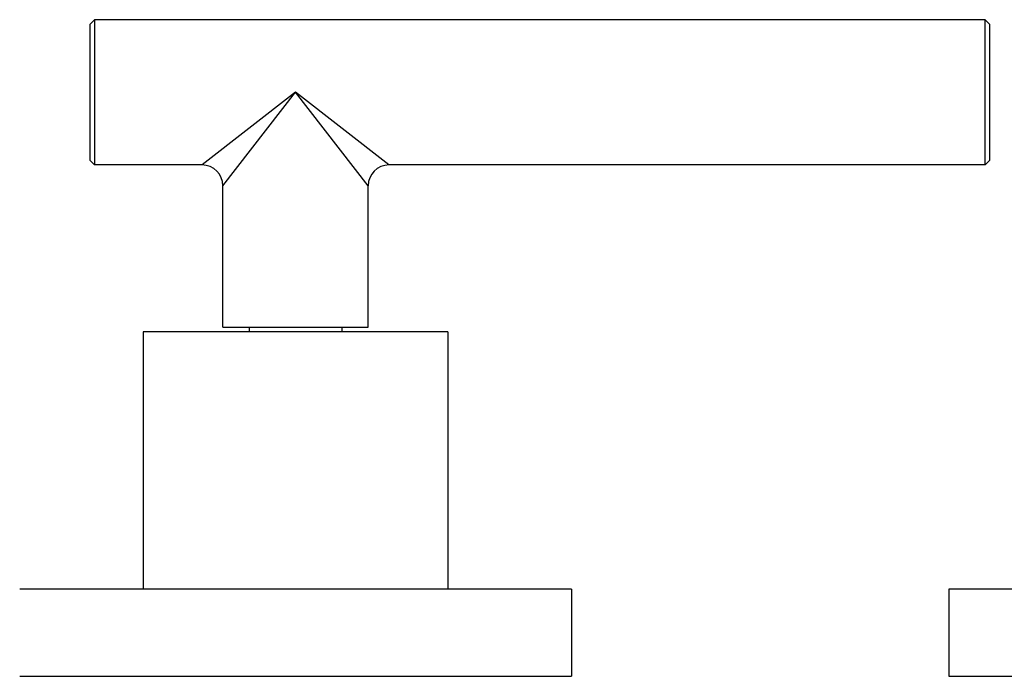
# Model space of a CAD drawing. Units: inches. Extents: x 0.8 to 21, y 3.3 to 15.3.
# Drawn here: x 10.7 to 14.9, y 3.3 to 6.1 of the extents above; entities that cross this region are included whole.
import ezdxf

# ---------------------------------------------------------------- set-up
doc = ezdxf.new("R2010")
doc.units = ezdxf.units.IN
doc.header["$LTSCALE"] = 1.21
doc.header["$MEASUREMENT"] = 0
doc.layers.get('0').update_dxf_attribs({"linetype": 'CONTINUOUS'})

msp = doc.modelspace()

# ---------------------------------------------------------------- linework, layer by layer
at = {"color": 7, "linetype": 'Continuous'}
for p, q in [((10.9524, 6.0844), (10.9724, 6.1044)), ((14.8074, 6.1044), (10.9724, 6.1044)), ((10.9724, 6.1044), (10.9724, 5.4794)), ((14.8274, 6.0844), (14.8074, 6.1044)), ((14.8074, 5.4794), (14.8074, 6.1044)), ((10.9524, 6.0844), (10.9524, 5.4994)), ((14.8274, 5.4994), (14.8274, 6.0844)), ((10.9524, 5.4994), (10.9724, 5.4794)), ((11.4359, 5.4794), (10.9724, 5.4794)), ((14.8074, 5.4794), (12.2409, 5.4794)), ((14.8274, 5.4994), (14.8074, 5.4794)), ((11.5259, 4.7819), (11.5259, 5.3894)), ((12.1509, 4.7819), (12.1509, 5.3894)), ((12.4947, 4.7619), (11.1822, 4.7619)), ((11.1822, 4.7619), (11.1822, 3.6539)), ((11.5259, 4.7819), (12.1509, 4.7819)), ((11.6384, 4.7819), (11.6384, 4.7619)), ((12.0384, 4.7819), (12.0384, 4.7619)), ((12.4947, 4.7619), (12.4947, 3.6539)), ((13.0259, 3.6539), (10.651, 3.6539)), ((13.0259, 3.6539), (13.0259, 3.2789)), ((14.6509, 3.6539), (14.6509, 3.2789)), ((17.0259, 3.6539), (14.651, 3.6539)), ((10.651, 3.2789), (13.0259, 3.2789)), ((14.651, 3.2789), (17.0259, 3.2789))]:
    msp.add_line(p, q, dxfattribs=at)
at = {"color": 9, "linetype": 'Continuous'}
for p, q in [((11.8384, 5.7919), (11.4359, 5.4794)), ((11.5259, 5.3894), (11.8384, 5.7919)), ((12.1509, 5.3894), (11.8384, 5.7919)), ((12.2409, 5.4794), (11.8384, 5.7919))]:
    msp.add_line(p, q, dxfattribs=at)
at = {"color": 7, "linetype": 'Continuous'}
for centre, start, end in [((11.4359, 5.3894), 0.0263, 89.9737), ((12.241, 5.3894), 90.0263, 179.9737)]:
    msp.add_arc(centre, 0.09, start, end, dxfattribs=at)

doc.saveas('drawing.dxf')
